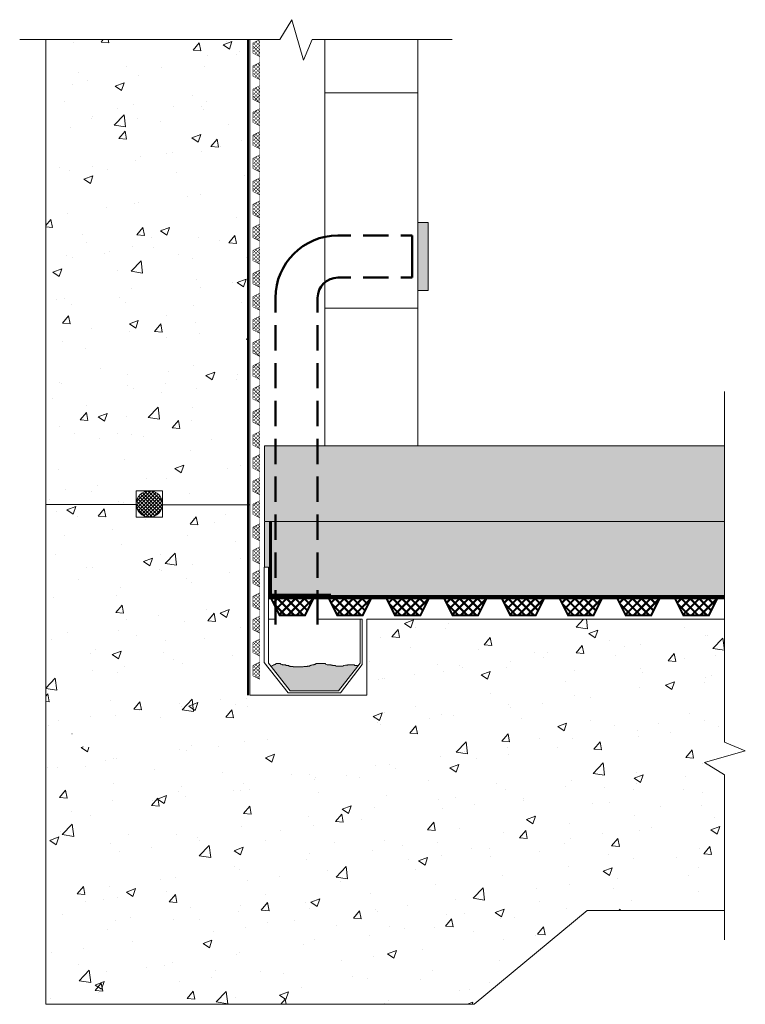
# Model space of a CAD drawing. Units: inches. Extents: x -551 to 168, y -348 to 627.
import ezdxf

# ---------------------------------------------------------------- set-up
doc = ezdxf.new("R2010")
doc.units = ezdxf.units.IN
doc.layers.get('0').update_dxf_attribs({"color": 1, "lineweight": 0, "true_color": 0xff0000})
for name, color, linetype, lineweight in [('Concrete', 112, 'Continuous', 0), ('Detail', 7, 'Continuous', 0), ('Platon P20', 150, 'Continuous', 0), ('Platon P8', 140, 'Continuous', 0), ('Triton Anti Lime Coating', 70, 'Continuous', 0)]:
    doc.layers.add(name, color=color, linetype=linetype, lineweight=lineweight)

msp = doc.modelspace()

# ---------------------------------------------------------------- hatches: boundary and pattern name
at = {"layer": 'Concrete'}
h = msp.add_hatch(dxfattribs=at)
h.set_pattern_fill('AR-CONC', color=256, scale=0.5)
h.paths.add_polyline_path([(-324.68, 607.62), (-524.89, 607.62), (-524.89, -80.41), (-488.01, -80.41, -0.025693), (-487.93, -79.07), (-487.93, -67.37), (-461.86, -67.37), (-461.86, -80.41), (-324.68, -80.41)])
h = msp.add_hatch(dxfattribs=at)
h.set_pattern_fill('AR-CONC', color=256, scale=0.5)
h.paths.add_polyline_path([(146.96, 33.3), (-127.64, 33.3), (-207.11, 33.3), (-207.11, -80.41), (146.96, -80.41)])
h = msp.add_hatch(dxfattribs=at)
h.set_pattern_fill('AR-CONC', color=256, scale=0.5)
h.paths.add_polyline_path([(146.96, -120.58), (127.35, -108.52), (167.57, -96.95), (146.96, -88.41), (146.96, -80.41), (-207.11, -80.41), (-461.86, -80.41), (-461.86, -93.44), (-473.37, -93.44, -0.060712), (-476.53, -93.44), (-487.93, -93.44), (-487.93, -81.89, -0.028444), (-488.01, -80.41), (-524.89, -80.41), (-524.89, -348.02), (-100.68, -348.02), (11.11, -255.12), (146.96, -255.12)])
at = {"layer": 'Detail'}
msp.add_hatch(color=7, dxfattribs=at).paths.add_polyline_path([(-146.46, 426.32), (-156.46, 426.32), (-156.46, 358.92), (-146.46, 358.92)])
h = msp.add_hatch(dxfattribs=at)
h.set_pattern_fill('AR-SAND', color=30, scale=0.1)
h.set_pattern_definition([(37.5, (0, 60), (-0.160003, 4.894132), [0, -3.8608, 0, -4.318, 0, -4.1275]), (7.5, (0, 60), (4.49523, 7.16825), [0, -2.0828, 0, -3.4798, 0, -1.3335]), (327.5, (-3.124, 60), (7.909924, 0.01437), [0, -1.27, 0, -4.572, 0, -5.969]), (317.5, (-3.124, 60), (7.63556, 2.2293), [0, -0.635, 0, -2.9972, 0, -3.429])])
h.paths.add_polyline_path([(146.96, 205.26), (-308.42, 205.26), (-308.44, 130.26), (146.96, 130.26)])
at = {"layer": 'Detail', "linetype": 'Continuous'}
h = msp.add_hatch(dxfattribs=at)
h.set_pattern_fill('_U', color=147, scale=2.5, angle=45, style=0, double=1, pattern_type=0)
h.set_pattern_definition([(45, (-3.4092, 228.0164), (-1.767767, 1.767767), []), (135, (-3.4092, 228.0164), (-1.767767, -1.767767), [])])
edge = h.paths.add_edge_path()
edge.add_arc((-422.27, 147.54), 13.06, 0, 360)
at = {"layer": 'Detail'}
h = msp.add_hatch(dxfattribs=at)
h.set_pattern_fill('INSUL', color=6, scale=0.5)
h.paths.add_polyline_path([(-304.3, 85.02), (-304.3, 55.26), (146.96, 55.26), (146.96, 130.26), (-308.44, 130.26), (-308.45, 85.02)])
at = {"layer": 'Detail', "linetype": 'Continuous'}
msp.add_hatch(color=253, dxfattribs=at).paths.add_polyline_path([(-301.61, -13.4), (-282.79, -37.37), (-235.19, -37.37), (-216.02, -12.97), (-216.53, -12.57), (-218.87, -12.57), (-219.65, -11.79), (-225.88, -11.79), (-226.27, -12.18), (-228.22, -12.18), (-229.39, -12.57), (-230.17, -12.57), (-230.56, -12.95), (-237.57, -12.95), (-237.95, -12.57), (-241.07, -12.57), (-241.07, -12.18), (-242.24, -12.18), (-242.63, -11.79), (-246.13, -11.79), (-247.69, -11.01), (-248.08, -11.01), (-248.08, -10.62), (-257.43, -10.62), (-257.43, -11.01), (-258.21, -11.01), (-258.6, -11.4), (-258.98, -11.4), (-259.37, -11.79), (-260.93, -11.79), (-261.71, -12.18), (-262.1, -12.18), (-262.49, -12.57), (-263.27, -12.57), (-263.27, -12.95), (-265.61, -12.95), (-265.99, -13.34), (-269.5, -13.34), (-269.89, -13.73), (-280.02, -13.73), (-280.02, -13.34), (-282.74, -13.34), (-283.13, -12.95), (-284.3, -12.95), (-284.3, -12.57), (-287.03, -12.57), (-287.03, -12.18), (-287.41, -11.79), (-290.53, -11.79), (-290.92, -11.4), (-291.31, -11.4), (-291.7, -11.01), (-292.48, -11.01), (-292.48, -10.62), (-297.15, -10.62), (-297.15, -11.01), (-297.54, -11.01), (-297.54, -11.4), (-298.32, -11.4), (-298.32, -11.79), (-299.49, -11.79), (-299.49, -12.18), (-299.88, -12.18), (-300.27, -12.57), (-300.66, -12.57), (-301.05, -12.95), (-301.76, -13.21)])

# ---------------------------------------------------------------- linework, layer by layer
at = {"color": 7}
for p, q in [((-524.89, 607.62), (-524.89, 144.43)), ((-409.17, 160.64), (-409.17, 146.82)), ((-524.89, 147), (-435.25, 147)), ((-409.17, 146.82), (-322.68, 146.82)), ((-207.11, -41.96), (-322.68, -41.96))]:
    msp.add_line(p, q, dxfattribs=at)
at = {"layer": 'Detail', "color": 7, "linetype": 'Continuous', "lineweight": 20}
msp.add_line((-524.89, -348.02), (-524.89, 607.62), dxfattribs=at)
at = {"layer": 'Detail', "lineweight": 20}
for p, q in [((-322.68, 607.62), (-322.68, -41.96)), ((-308.42, 205.26), (146.93, 205.26)), ((-435.25, 134.57), (-435.25, 160.64)), ((-435.25, 160.64), (-409.17, 160.64)), ((-409.17, 134.57), (-409.17, 160.64)), ((-435.25, 134.48), (-409.17, 134.48)), ((-304.3, 33.3), (-297.43, 33.3)), ((-304.3, 33.3), (-297.43, 33.3)), ((-255.68, 33.3), (-211.57, 33.3)), ((-213.68, 33.3), (-213.68, -9.98)), ((-211.57, 33.3), (-211.57, -11.47)), ((-207.11, 33.3), (-207.11, -41.96)), ((-207.11, 33.3), (114.67, 33.3)), ((146.53, 33.3), (-127.64, 33.3)), ((-308.62, -9.38), (-284.88, -39.59)), ((-304.3, -9.98), (-301.61, -13.4)), ((-211.72, -11.47), (-233.1, -39.59)), ((-213.68, -9.98), (-216.02, -12.97)), ((-284.88, -39.59), (-233.1, -39.59)), ((-100.68, -348.02), (11.11, -255.12)), ((11.11, -255.12), (146.96, -255.12)), ((-524.89, -348.02), (-100.68, -348.02))]:
    msp.add_line(p, q, dxfattribs=at)
at = {"layer": 'Detail', "color": 7, "linetype": 'Continuous'}
for p, q in [((-322.71, 456.46), (-322.68, 456.43)), ((-498.85, -80.08), (-498.73, -80.19))]:
    msp.add_line(p, q, dxfattribs=at)
at = {"layer": 'Detail', "lineweight": 50}
for p, q in [((-222.88, 413.49), (-235.68, 413.49)), ((-185.49, 413.49), (-210.62, 413.49)), ((-162.21, 413.49), (-173.31, 413.49)), ((-222.88, 371.74), (-235.68, 371.74)), ((-185.49, 371.74), (-210.62, 371.74)), ((-162.21, 371.74), (-173.31, 371.74)), ((-297.43, 337.04), (-297.43, 351.74)), ((-255.68, 337.04), (-255.68, 351.74)), ((-297.43, 299.56), (-297.43, 324.6)), ((-255.68, 299.56), (-255.68, 324.6)), ((-297.43, 262.1), (-297.43, 287.11)), ((-255.68, 262.1), (-255.68, 287.11)), ((-297.43, 224.59), (-297.43, 249.66)), ((-255.68, 224.59), (-255.68, 249.66)), ((-297.43, 187.07), (-297.43, 212.14)), ((-255.68, 187.07), (-255.68, 212.14)), ((-297.43, 149.64), (-297.43, 174.62)), ((-255.68, 149.64), (-255.68, 174.62)), ((-297.43, 112.09), (-297.43, 137.19)), ((-255.68, 112.09), (-255.68, 137.19)), ((-297.43, 74.54), (-297.43, 99.64)), ((-255.68, 74.54), (-255.68, 99.64)), ((-297.43, 28.19), (-297.43, 62.1)), ((-255.68, 28.19), (-255.68, 62.1))]:
    msp.add_line(p, q, dxfattribs=at)
at = {"layer": 'Detail', "color": 7, "lineweight": 50}
msp.add_line((-162.21, 413.49), (-162.21, 371.74), dxfattribs=at)
at = {"layer": 'Detail', "lineweight": 20, "flags": 128}
for points in [[(-550.59, 607.62), (-293.17, 607.62), (-281.11, 627.22), (-269.54, 587.01), (-261, 607.62), (-122.6, 607.62)], [(-156.46, 607.62), (-156.46, 554.65), (-248.56, 554.65), (-248.56, 607.62)], [(146.96, -284.05), (146.96, -120.58), (127.35, -108.52), (167.57, -96.95), (146.96, -88.41), (146.96, 259)], [(-301.61, -13.4), (-282.79, -37.37), (-235.19, -37.37), (-216.02, -12.97), (-216.53, -12.57), (-218.87, -12.57), (-219.65, -11.79), (-225.88, -11.79), (-226.27, -12.18), (-228.22, -12.18), (-229.39, -12.57), (-230.17, -12.57), (-230.56, -12.95), (-237.57, -12.95), (-237.95, -12.57), (-241.07, -12.57), (-241.07, -12.18), (-242.24, -12.18), (-242.63, -11.79), (-246.13, -11.79), (-247.69, -11.01), (-248.08, -11.01), (-248.08, -10.62), (-257.43, -10.62), (-257.43, -11.01), (-258.21, -11.01), (-258.6, -11.4), (-258.98, -11.4), (-259.37, -11.79), (-260.93, -11.79), (-261.71, -12.18), (-262.1, -12.18), (-262.49, -12.57), (-263.27, -12.57), (-263.27, -12.95), (-265.61, -12.95), (-265.99, -13.34), (-269.5, -13.34), (-269.89, -13.73), (-280.02, -13.73), (-280.02, -13.34), (-282.74, -13.34), (-283.13, -12.95), (-284.3, -12.95), (-284.3, -12.57), (-287.03, -12.57), (-287.03, -12.18), (-287.41, -11.79), (-290.53, -11.79), (-290.92, -11.4), (-291.31, -11.4), (-291.7, -11.01), (-292.48, -11.01), (-292.48, -10.62), (-297.15, -10.62), (-297.15, -11.01), (-297.54, -11.01), (-297.54, -11.4), (-298.32, -11.4), (-298.32, -11.79), (-299.49, -11.79), (-299.49, -12.18), (-299.88, -12.18), (-300.27, -12.57), (-300.66, -12.57), (-301.05, -12.95), (-301.76, -13.21)]]:
    msp.add_lwpolyline(points, dxfattribs=at)
for points in [[(-248.56, 554.65), (-156.46, 554.65), (-156.46, 341.65), (-248.56, 341.65)], [(-248.56, 341.65), (-156.46, 341.65), (-156.46, 205.26), (-248.56, 205.26)]]:
    msp.add_lwpolyline(points, close=True, dxfattribs=at)
at = {"layer": 'Detail'}
msp.add_lwpolyline([(-156.46, 358.92), (-146.46, 358.92), (-146.46, 426.32), (-156.46, 426.32)], close=True, dxfattribs=at)
at = {"layer": 'Detail', "flags": 128}
msp.add_lwpolyline([(-308.42, 205.26), (-308.44, 130.26), (146.96, 130.26)], dxfattribs=at)
at = {"layer": 'Detail', "lineweight": 0, "flags": 128}
msp.add_lwpolyline([(-308.39, 129.65), (-308.43, 85.02)], dxfattribs=at)
at = {"layer": 'Detail', "color": 22, "const_width": 3}
for points in [[(-302.39, 130.3), (-302.41, 57.34)], [(-303.92, 57.34), (-242.42, 57.34)]]:
    msp.add_lwpolyline(points, dxfattribs=at)
at = {"layer": 'Detail', "lineweight": 20}
msp.add_lwpolyline([(-304.3, -9.98), (-304.3, 85.02), (-308.62, 85.02), (-308.62, -9.38)], dxfattribs=at)
at = {"layer": 'Detail', "lineweight": 100, "flags": 128}
msp.add_lwpolyline([(-304.3, 55.26), (146.96, 55.26)], dxfattribs=at)
at = {"layer": 'Detail', "color": 147, "lineweight": 20, "true_color": 0x236b8e}
msp.add_circle((-422.27, 147.54), 13.06, dxfattribs=at)
at = {"layer": 'Detail', "lineweight": 50}
for radius in [61.75, 20]:
    msp.add_arc((-235.68, 351.74), radius, 90, 180, dxfattribs=at)
at = {"layer": 'Platon P20', "lineweight": 50, "const_width": 2}
for points in [[(-259.52, 54.62), (-302.02, 54.62), (-293.27, 37.12), (-268.27, 37.12)], [(-202.43, 54.62), (-244.93, 54.62), (-236.18, 37.12), (-211.18, 37.12)], [(-145.33, 54.62), (-187.83, 54.62), (-179.08, 37.12), (-154.08, 37.12)], [(-88.23, 54.62), (-130.73, 54.62), (-121.98, 37.12), (-96.98, 37.12)], [(-31.13, 54.62), (-73.63, 54.62), (-64.88, 37.12), (-39.88, 37.12)], [(25.97, 54.62), (-16.53, 54.62), (-7.78, 37.12), (17.22, 37.12)], [(83.07, 54.62), (40.57, 54.62), (49.32, 37.12), (74.32, 37.12)], [(140.17, 54.62), (97.67, 54.62), (106.42, 37.12), (131.42, 37.12)]]:
    msp.add_lwpolyline(points, close=True, dxfattribs=at)
at = {"layer": 'Platon P20', "linetype": 'Continuous', "const_width": 2}
for points in [[(-294.57, 54.62), (-299.54, 49.65)], [(-287.48, 37.12), (-299.07, 48.72)], [(-285.73, 54.62), (-296.59, 43.76)], [(-278.64, 37.12), (-296.14, 54.62)], [(-276.89, 54.62), (-293.65, 37.86)], [(-269.8, 37.12), (-287.3, 54.62)], [(-268.05, 54.62), (-285.55, 37.12)], [(-265.84, 42), (-278.46, 54.62)], [(-259.83, 54), (-276.71, 37.12)], [(-262.89, 47.89), (-269.62, 54.62)], [(-259.94, 53.78), (-260.78, 54.62)], [(-237.47, 54.62), (-242.44, 49.65)], [(-230.38, 37.12), (-241.97, 48.72)], [(-228.63, 54.62), (-239.49, 43.76)], [(-221.54, 37.12), (-239.04, 54.62)], [(-219.79, 54.62), (-236.55, 37.86)], [(-212.7, 37.12), (-230.2, 54.62)], [(-210.95, 54.62), (-228.45, 37.12)], [(-208.74, 42), (-221.36, 54.62)], [(-202.74, 54), (-219.62, 37.12)], [(-205.79, 47.89), (-212.52, 54.62)], [(-202.84, 53.78), (-203.68, 54.62)], [(-180.37, 54.62), (-185.34, 49.65)], [(-173.28, 37.12), (-184.88, 48.72)], [(-171.53, 54.62), (-182.4, 43.76)], [(-164.44, 37.12), (-181.94, 54.62)], [(-162.69, 54.62), (-179.45, 37.86)], [(-155.6, 37.12), (-173.1, 54.62)], [(-153.86, 54.62), (-171.36, 37.12)], [(-151.64, 42), (-164.26, 54.62)], [(-145.64, 54), (-162.52, 37.12)], [(-148.69, 47.89), (-155.42, 54.62)], [(-145.75, 53.78), (-146.58, 54.62)], [(-123.27, 54.62), (-128.24, 49.65)], [(-116.18, 37.12), (-127.78, 48.72)], [(-114.43, 54.62), (-125.3, 43.76)], [(-107.34, 37.12), (-124.84, 54.62)], [(-105.6, 54.62), (-122.35, 37.86)], [(-98.5, 37.12), (-116, 54.62)], [(-96.76, 54.62), (-114.26, 37.12)], [(-94.54, 42), (-107.16, 54.62)], [(-88.54, 54), (-105.42, 37.12)], [(-91.59, 47.89), (-98.32, 54.62)], [(-88.65, 53.78), (-89.49, 54.62)], [(-66.17, 54.62), (-71.14, 49.65)], [(-59.08, 37.12), (-70.68, 48.72)], [(-57.34, 54.62), (-68.2, 43.76)], [(-50.24, 37.12), (-67.74, 54.62)], [(-48.5, 54.62), (-65.25, 37.86)], [(-41.4, 37.12), (-58.9, 54.62)], [(-39.66, 54.62), (-57.16, 37.12)], [(-37.44, 42), (-50.06, 54.62)], [(-31.44, 54), (-48.32, 37.12)], [(-34.49, 47.89), (-41.23, 54.62)], [(-31.55, 53.78), (-32.39, 54.62)], [(-9.08, 54.62), (-14.05, 49.65)], [(-1.98, 37.12), (-13.58, 48.72)], [(-0.24, 54.62), (-11.1, 43.76)], [(6.86, 37.12), (-10.64, 54.62)], [(8.6, 54.62), (-8.15, 37.86)], [(15.7, 37.12), (-1.8, 54.62)], [(17.44, 54.62), (-0.06, 37.12)], [(19.66, 42), (7.03, 54.62)], [(25.66, 54), (8.78, 37.12)], [(22.6, 47.89), (15.87, 54.62)], [(25.55, 53.78), (24.71, 54.62)], [(48.02, 54.62), (43.05, 49.65)], [(55.12, 37.12), (43.52, 48.72)], [(56.86, 54.62), (46, 43.76)], [(63.96, 37.12), (46.46, 54.62)], [(65.7, 54.62), (48.95, 37.86)], [(72.79, 37.12), (55.29, 54.62)], [(74.54, 54.62), (57.04, 37.12)], [(76.76, 42), (64.13, 54.62)], [(82.76, 54), (65.88, 37.12)], [(79.7, 47.89), (72.97, 54.62)], [(82.65, 53.78), (81.81, 54.62)], [(105.12, 54.62), (100.15, 49.65)], [(112.22, 37.12), (100.62, 48.72)], [(113.96, 54.62), (103.1, 43.76)], [(121.05, 37.12), (103.55, 54.62)], [(122.8, 54.62), (106.04, 37.86)], [(129.89, 37.12), (112.39, 54.62)], [(131.64, 54.62), (114.14, 37.12)], [(133.85, 42), (121.23, 54.62)], [(139.86, 54), (122.98, 37.12)], [(136.8, 47.89), (130.07, 54.62)], [(139.75, 53.78), (138.91, 54.62)]]:
    msp.add_lwpolyline(points, dxfattribs=at)
at = {"layer": 'Platon P20', "lineweight": 50, "const_width": 2}
for points in [[(-244.93, 54.62), (-259.52, 54.62)], [(-187.83, 54.62), (-202.43, 54.62)], [(-130.73, 54.62), (-145.33, 54.62)], [(-73.63, 54.62), (-88.23, 54.62)], [(-16.53, 54.62), (-31.13, 54.62)], [(40.57, 54.62), (25.97, 54.62)], [(97.67, 54.62), (83.07, 54.62)], [(146.96, 54.62), (140.17, 54.62)]]:
    msp.add_lwpolyline(points, dxfattribs=at)
at = {"layer": 'Platon P8', "lineweight": 50, "const_width": 0.5}
for points in [[(-312.88, 607.62), (-319.88, 604.12)], [(-312.88, 590.62), (-312.88, 607.62)], [(-319.88, 604.12), (-319.88, 594.12)], [(-319.88, 594.12), (-312.88, 590.62)], [(-312.88, 584.78), (-312.88, 590.62)], [(-312.88, 584.78), (-319.88, 581.28)], [(-319.88, 581.28), (-319.88, 571.28)], [(-312.88, 567.78), (-312.88, 584.78)], [(-319.88, 571.28), (-312.88, 567.78)], [(-312.88, 561.94), (-312.88, 567.78)], [(-312.88, 561.94), (-319.88, 558.44)], [(-319.88, 558.44), (-319.88, 548.44)], [(-312.88, 544.94), (-312.88, 561.94)], [(-319.88, 548.44), (-312.88, 544.94)], [(-312.88, 539.1), (-319.88, 535.6)], [(-312.88, 539.1), (-312.88, 544.94)], [(-312.88, 522.1), (-312.88, 539.1)], [(-319.88, 535.6), (-319.88, 525.6)], [(-319.88, 525.6), (-312.88, 522.1)], [(-312.88, 516.26), (-312.88, 522.1)], [(-312.88, 516.26), (-319.88, 512.76)], [(-319.88, 512.76), (-319.88, 502.76)], [(-312.88, 499.26), (-312.88, 516.26)], [(-319.88, 502.76), (-312.88, 499.26)], [(-312.88, 493.42), (-312.88, 499.26)], [(-312.88, 493.42), (-319.88, 489.92)], [(-319.88, 489.92), (-319.88, 479.92)], [(-312.88, 476.42), (-312.88, 493.42)], [(-319.88, 479.92), (-312.88, 476.42)], [(-312.88, 470.58), (-319.88, 467.08)], [(-312.88, 470.58), (-312.88, 476.42)], [(-312.88, 453.58), (-312.88, 470.58)], [(-319.88, 467.08), (-319.88, 457.08)], [(-319.88, 457.08), (-312.88, 453.58)], [(-312.88, 447.74), (-312.88, 453.58)], [(-312.88, 447.74), (-319.88, 444.24)], [(-319.88, 444.24), (-319.88, 434.24)], [(-312.88, 430.74), (-312.88, 447.74)], [(-319.88, 434.24), (-312.88, 430.74)], [(-312.88, 424.9), (-312.88, 430.74)], [(-312.88, 424.9), (-319.88, 421.4)], [(-319.88, 421.4), (-319.88, 411.4)], [(-312.88, 407.9), (-312.88, 424.9)], [(-319.88, 411.4), (-312.88, 407.9)], [(-312.88, 402.06), (-319.88, 398.56)], [(-312.88, 402.06), (-312.88, 407.9)], [(-312.88, 385.06), (-312.88, 402.06)], [(-319.88, 398.56), (-319.88, 388.56)], [(-319.88, 388.56), (-312.88, 385.06)], [(-312.88, 379.22), (-312.88, 385.06)], [(-312.88, 379.22), (-319.88, 375.72)], [(-319.88, 375.72), (-319.88, 365.72)], [(-312.88, 362.22), (-312.88, 379.22)], [(-319.88, 365.72), (-312.88, 362.22)], [(-312.88, 356.38), (-312.88, 362.22)], [(-312.88, 356.38), (-319.88, 352.88)], [(-319.88, 352.88), (-319.88, 342.88)], [(-312.88, 339.38), (-312.88, 356.38)], [(-319.88, 342.88), (-312.88, 339.38)], [(-312.88, 333.55), (-319.88, 330.05)], [(-312.88, 333.55), (-312.88, 339.38)], [(-312.88, 316.55), (-312.88, 333.55)], [(-319.88, 330.05), (-319.88, 320.05)], [(-319.88, 320.05), (-312.88, 316.55)], [(-312.88, 310.71), (-312.88, 316.55)], [(-312.88, 310.71), (-319.88, 307.21)], [(-319.88, 307.21), (-319.88, 297.21)], [(-312.88, 293.71), (-312.88, 310.71)], [(-319.88, 297.21), (-312.88, 293.71)], [(-312.88, 287.87), (-312.88, 293.71)], [(-312.88, 287.87), (-319.88, 284.37)], [(-319.88, 284.37), (-319.88, 274.37)], [(-312.88, 270.87), (-312.88, 287.87)], [(-319.88, 274.37), (-312.88, 270.87)], [(-312.88, 265.03), (-319.88, 261.53)], [(-312.88, 265.03), (-312.88, 270.87)], [(-312.88, 248.03), (-312.88, 265.03)], [(-319.88, 261.53), (-319.88, 251.53)], [(-319.88, 251.53), (-312.88, 248.03)], [(-312.88, 242.19), (-312.88, 248.03)], [(-312.88, 242.19), (-319.88, 238.69)], [(-319.88, 238.69), (-319.88, 228.69)], [(-312.88, 225.19), (-312.88, 242.19)], [(-319.88, 228.69), (-312.88, 225.19)], [(-312.88, 219.35), (-312.88, 225.19)], [(-312.88, 219.35), (-319.88, 215.85)], [(-319.88, 215.85), (-319.88, 205.85)], [(-312.88, 202.35), (-312.88, 219.35)], [(-319.88, 205.85), (-312.88, 202.35)], [(-312.88, 196.51), (-319.88, 193.01)], [(-312.88, 196.51), (-312.88, 202.35)], [(-312.88, 179.51), (-312.88, 196.51)], [(-319.88, 193.01), (-319.88, 183.01)], [(-319.88, 183.01), (-312.88, 179.51)], [(-312.88, 173.67), (-312.88, 179.51)], [(-312.88, 173.67), (-319.88, 170.17)], [(-319.88, 170.17), (-319.88, 160.17)], [(-312.88, 156.67), (-312.88, 173.67)], [(-319.88, 160.17), (-312.88, 156.67)], [(-312.88, 150.83), (-312.88, 156.67)], [(-312.88, 150.83), (-319.88, 147.33)], [(-319.88, 147.33), (-319.88, 137.33)], [(-312.88, 133.83), (-312.88, 150.83)], [(-319.88, 137.33), (-312.88, 133.83)], [(-312.88, 127.99), (-319.88, 124.49)], [(-312.88, 127.99), (-312.88, 133.83)], [(-312.88, 110.99), (-312.88, 127.99)], [(-319.88, 124.49), (-319.88, 114.49)], [(-319.88, 114.49), (-312.88, 110.99)], [(-312.88, 105.15), (-312.88, 110.99)], [(-312.88, 105.15), (-319.88, 101.65)], [(-319.88, 101.65), (-319.88, 91.65)], [(-312.88, 88.15), (-312.88, 105.15)], [(-319.88, 91.65), (-312.88, 88.15)], [(-312.88, 82.31), (-312.88, 88.15)], [(-312.88, 82.31), (-319.88, 78.81)], [(-319.88, 78.81), (-319.88, 68.81)], [(-312.88, 65.31), (-312.88, 82.31)], [(-319.88, 68.81), (-312.88, 65.31)], [(-312.88, 59.47), (-319.88, 55.97)], [(-312.88, 59.47), (-312.88, 65.31)], [(-312.88, 42.47), (-312.88, 59.47)], [(-319.88, 55.97), (-319.88, 45.97)], [(-319.88, 45.97), (-312.88, 42.47)], [(-312.88, 36.63), (-312.88, 42.47)], [(-312.88, 36.63), (-319.88, 33.13)], [(-319.88, 33.13), (-319.88, 23.13)], [(-312.88, 19.63), (-312.88, 36.63)], [(-319.88, 23.13), (-312.88, 19.63)], [(-312.88, 13.79), (-312.88, 19.63)], [(-312.88, 13.79), (-319.88, 10.29)], [(-319.88, 10.29), (-319.88, 0.29)], [(-312.88, -3.21), (-312.88, 13.79)], [(-319.88, 0.29), (-312.88, -3.21)], [(-312.88, -9.05), (-319.88, -12.55)], [(-312.88, -9.05), (-312.88, -3.21)], [(-312.88, -26.05), (-312.88, -9.05)], [(-319.88, -12.55), (-319.88, -22.55)], [(-319.88, -22.55), (-312.88, -26.05)]]:
    msp.add_lwpolyline(points, dxfattribs=at)
at = {"layer": 'Platon P8', "linetype": 'Continuous', "const_width": 0.5}
for points in [[(-319.88, 601.8), (-315.24, 606.44)], [(-319.88, 598.26), (-312.88, 605.26)], [(-312.88, 601.1), (-317.23, 605.45)], [(-312.88, 604.64), (-314.87, 606.62)], [(-319.88, 594.73), (-312.88, 601.73)], [(-312.88, 594.03), (-319.88, 601.03)], [(-313.13, 590.74), (-319.88, 597.49)], [(-312.88, 597.57), (-319.59, 604.27)], [(-317.93, 593.14), (-312.88, 598.19)], [(-315.58, 591.96), (-312.88, 594.66)], [(-313.22, 590.79), (-312.88, 591.12)], [(-319.88, 578.96), (-315.24, 583.6)], [(-319.88, 575.42), (-312.88, 582.42)], [(-319.88, 571.89), (-312.88, 578.89)], [(-312.88, 571.19), (-319.88, 578.19)], [(-312.88, 574.73), (-319.59, 581.43)], [(-317.93, 570.3), (-312.88, 575.35)], [(-312.88, 578.26), (-317.23, 582.61)], [(-312.88, 581.8), (-314.87, 583.79)], [(-313.13, 567.9), (-319.88, 574.66)], [(-315.58, 569.13), (-312.88, 571.82)], [(-313.22, 567.95), (-312.88, 568.28)], [(-319.88, 556.12), (-315.24, 560.76)], [(-319.88, 552.58), (-312.88, 559.58)], [(-319.88, 549.05), (-312.88, 556.05)], [(-312.88, 551.89), (-319.59, 558.59)], [(-312.88, 555.42), (-317.23, 559.77)], [(-312.88, 558.96), (-314.87, 560.95)], [(-312.88, 548.35), (-319.88, 555.35)], [(-313.13, 545.06), (-319.88, 551.82)], [(-317.93, 547.46), (-312.88, 552.51)], [(-315.58, 546.29), (-312.88, 548.98)], [(-319.88, 533.28), (-315.24, 537.92)], [(-319.88, 529.75), (-312.88, 536.75)], [(-312.88, 532.58), (-317.23, 536.93)], [(-312.88, 536.12), (-314.87, 538.11)], [(-313.22, 545.11), (-312.88, 545.44)], [(-319.88, 526.21), (-312.88, 533.21)], [(-312.88, 525.51), (-319.88, 532.51)], [(-313.13, 522.22), (-319.88, 528.98)], [(-312.88, 529.05), (-319.59, 535.75)], [(-317.93, 524.63), (-312.88, 529.67)], [(-315.58, 523.45), (-312.88, 526.14)], [(-313.22, 522.27), (-312.88, 522.6)], [(-319.88, 510.44), (-315.24, 515.08)], [(-319.88, 506.91), (-312.88, 513.91)], [(-319.88, 503.37), (-312.88, 510.37)], [(-312.88, 502.67), (-319.88, 509.67)], [(-312.88, 506.21), (-319.59, 512.91)], [(-312.88, 509.74), (-317.23, 514.09)], [(-312.88, 513.28), (-314.87, 515.27)], [(-313.13, 499.38), (-319.88, 506.14)], [(-317.93, 501.79), (-312.88, 506.83)], [(-315.58, 500.61), (-312.88, 503.3)], [(-313.22, 499.43), (-312.88, 499.76)], [(-319.88, 487.6), (-315.24, 492.24)], [(-319.88, 484.07), (-312.88, 491.07)], [(-319.88, 480.53), (-312.88, 487.53)], [(-312.88, 483.37), (-319.59, 490.07)], [(-312.88, 486.9), (-317.23, 491.25)], [(-312.88, 490.44), (-314.87, 492.43)], [(-312.88, 479.83), (-319.88, 486.83)], [(-313.13, 476.55), (-319.88, 483.3)], [(-317.93, 478.95), (-312.88, 484)], [(-315.58, 477.77), (-312.88, 480.46)], [(-319.88, 464.76), (-315.24, 469.4)], [(-319.88, 461.23), (-312.88, 468.23)], [(-312.88, 464.06), (-317.23, 468.41)], [(-312.88, 467.6), (-314.87, 469.59)], [(-313.22, 476.59), (-312.88, 476.92)], [(-319.88, 457.69), (-312.88, 464.69)], [(-312.88, 456.99), (-319.88, 463.99)], [(-313.13, 453.71), (-319.88, 460.46)], [(-312.88, 460.53), (-319.59, 467.23)], [(-317.93, 456.11), (-312.88, 461.16)], [(-315.58, 454.93), (-312.88, 457.62)], [(-313.22, 453.75), (-312.88, 454.08)], [(-319.88, 441.92), (-315.24, 446.56)], [(-319.88, 438.39), (-312.88, 445.39)], [(-319.88, 434.85), (-312.88, 441.85)], [(-312.88, 434.15), (-319.88, 441.15)], [(-312.88, 437.69), (-319.59, 444.39)], [(-312.88, 441.23), (-317.23, 445.57)], [(-312.88, 444.76), (-314.87, 446.75)], [(-313.13, 430.87), (-319.88, 437.62)], [(-317.93, 433.27), (-312.88, 438.32)], [(-315.58, 432.09), (-312.88, 434.78)], [(-313.22, 430.91), (-312.88, 431.25)], [(-319.88, 419.08), (-315.24, 423.72)], [(-319.88, 415.55), (-312.88, 422.55)], [(-312.88, 414.85), (-319.59, 421.55)], [(-312.88, 418.39), (-317.23, 422.73)], [(-312.88, 421.92), (-314.87, 423.91)], [(-319.88, 412.01), (-312.88, 419.01)], [(-312.88, 411.31), (-319.88, 418.31)], [(-313.13, 408.03), (-319.88, 414.78)], [(-317.93, 410.43), (-312.88, 415.48)], [(-315.58, 409.25), (-312.88, 411.94)], [(-319.88, 396.24), (-315.24, 400.88)], [(-319.88, 392.71), (-312.88, 399.71)], [(-312.88, 395.55), (-317.23, 399.89)], [(-312.88, 399.08), (-314.87, 401.07)], [(-313.22, 408.07), (-312.88, 408.41)], [(-319.88, 389.17), (-312.88, 396.17)], [(-312.88, 388.48), (-319.88, 395.48)], [(-313.13, 385.19), (-319.88, 391.94)], [(-312.88, 392.01), (-319.59, 398.71)], [(-317.93, 387.59), (-312.88, 392.64)], [(-315.58, 386.41), (-312.88, 389.1)], [(-313.22, 385.23), (-312.88, 385.57)], [(-319.88, 373.4), (-315.24, 378.04)], [(-319.88, 369.87), (-312.88, 376.87)], [(-319.88, 366.33), (-312.88, 373.33)], [(-312.88, 365.64), (-319.88, 372.64)], [(-312.88, 369.17), (-319.59, 375.87)], [(-312.88, 372.71), (-317.23, 377.05)], [(-312.88, 376.24), (-314.87, 378.23)], [(-313.13, 362.35), (-319.88, 369.1)], [(-317.93, 364.75), (-312.88, 369.8)], [(-315.58, 363.57), (-312.88, 366.26)], [(-313.22, 362.39), (-312.88, 362.73)], [(-319.88, 350.57), (-315.24, 355.2)], [(-319.88, 347.03), (-312.88, 354.03)], [(-312.88, 346.33), (-319.59, 353.03)], [(-312.88, 349.87), (-317.23, 354.21)], [(-312.88, 353.4), (-314.87, 355.39)], [(-319.88, 343.49), (-312.88, 350.49)], [(-312.88, 342.8), (-319.88, 349.8)], [(-313.13, 339.51), (-319.88, 346.26)], [(-317.93, 341.91), (-312.88, 346.96)], [(-315.58, 340.73), (-312.88, 343.42)], [(-319.88, 327.73), (-315.24, 332.36)], [(-312.88, 327.03), (-317.23, 331.37)], [(-312.88, 330.56), (-314.87, 332.55)], [(-313.22, 339.55), (-312.88, 339.89)], [(-319.88, 324.19), (-312.88, 331.19)], [(-319.88, 320.65), (-312.88, 327.65)], [(-312.88, 319.96), (-319.88, 326.96)], [(-313.13, 316.67), (-319.88, 323.42)], [(-312.88, 323.49), (-319.59, 330.19)], [(-317.93, 319.07), (-312.88, 324.12)], [(-315.58, 317.89), (-312.88, 320.58)], [(-313.22, 316.71), (-312.88, 317.05)], [(-319.88, 304.89), (-315.24, 309.53)], [(-319.88, 301.35), (-312.88, 308.35)], [(-319.88, 297.82), (-312.88, 304.82)], [(-312.88, 297.12), (-319.88, 304.12)], [(-312.88, 300.65), (-319.59, 307.35)], [(-312.88, 304.19), (-317.23, 308.53)], [(-312.88, 307.72), (-314.87, 309.71)], [(-313.13, 293.83), (-319.88, 300.58)], [(-317.93, 296.23), (-312.88, 301.28)], [(-315.58, 295.05), (-312.88, 297.74)], [(-313.22, 293.87), (-312.88, 294.21)], [(-319.88, 282.05), (-315.24, 286.69)], [(-319.88, 278.51), (-312.88, 285.51)], [(-312.88, 277.81), (-319.59, 284.52)], [(-312.88, 281.35), (-317.23, 285.69)], [(-312.88, 284.88), (-314.87, 286.87)], [(-319.88, 274.98), (-312.88, 281.98)], [(-312.88, 274.28), (-319.88, 281.28)], [(-313.13, 270.99), (-319.88, 277.74)], [(-317.93, 273.39), (-312.88, 278.44)], [(-315.58, 272.21), (-312.88, 274.9)], [(-319.88, 259.21), (-315.24, 263.85)], [(-312.88, 262.04), (-314.87, 264.03)], [(-313.22, 271.03), (-312.88, 271.37)], [(-319.88, 255.67), (-312.88, 262.67)], [(-319.88, 252.14), (-312.88, 259.14)], [(-312.88, 251.44), (-319.88, 258.44)], [(-313.13, 248.15), (-319.88, 254.9)], [(-312.88, 254.97), (-319.59, 261.68)], [(-317.93, 250.55), (-312.88, 255.6)], [(-312.88, 258.51), (-317.23, 262.85)], [(-315.58, 249.37), (-312.88, 252.07)], [(-313.22, 248.19), (-312.88, 248.53)], [(-319.88, 236.37), (-315.24, 241.01)], [(-319.88, 232.83), (-312.88, 239.83)], [(-319.88, 229.3), (-312.88, 236.3)], [(-312.88, 228.6), (-319.88, 235.6)], [(-312.88, 232.13), (-319.59, 238.84)], [(-312.88, 235.67), (-317.23, 240.01)], [(-312.88, 239.21), (-314.87, 241.19)], [(-313.13, 225.31), (-319.88, 232.06)], [(-317.93, 227.71), (-312.88, 232.76)], [(-315.58, 226.53), (-312.88, 229.23)], [(-313.22, 225.35), (-312.88, 225.69)], [(-319.88, 213.53), (-315.24, 218.17)], [(-319.88, 209.99), (-312.88, 216.99)], [(-312.88, 209.29), (-319.59, 216)], [(-312.88, 212.83), (-317.23, 217.18)], [(-312.88, 216.37), (-314.87, 218.35)], [(-319.88, 206.46), (-312.88, 213.46)], [(-312.88, 205.76), (-319.88, 212.76)], [(-313.13, 202.47), (-319.88, 209.22)], [(-317.93, 204.87), (-312.88, 209.92)], [(-315.58, 203.69), (-312.88, 206.39)], [(-319.88, 190.69), (-315.24, 195.33)], [(-312.88, 193.53), (-314.87, 195.51)], [(-313.22, 202.52), (-312.88, 202.85)], [(-319.88, 187.15), (-312.88, 194.15)], [(-319.88, 183.62), (-312.88, 190.62)], [(-312.88, 182.92), (-319.88, 189.92)], [(-313.13, 179.63), (-319.88, 186.38)], [(-312.88, 186.46), (-319.59, 193.16)], [(-317.93, 182.03), (-312.88, 187.08)], [(-312.88, 189.99), (-317.23, 194.34)], [(-315.58, 180.85), (-312.88, 183.55)], [(-313.22, 179.68), (-312.88, 180.01)], [(-319.88, 167.85), (-315.24, 172.49)], [(-319.88, 164.31), (-312.88, 171.31)], [(-319.88, 160.78), (-312.88, 167.78)], [(-312.88, 160.08), (-319.88, 167.08)], [(-312.88, 163.62), (-319.59, 170.32)], [(-312.88, 167.15), (-317.23, 171.5)], [(-312.88, 170.69), (-314.87, 172.67)], [(-313.13, 156.79), (-319.88, 163.54)], [(-317.93, 159.19), (-312.88, 164.24)], [(-315.58, 158.01), (-312.88, 160.71)], [(-313.22, 156.84), (-312.88, 157.17)], [(-319.88, 145.01), (-315.24, 149.65)], [(-319.88, 141.47), (-312.88, 148.47)], [(-312.88, 140.78), (-319.59, 147.48)], [(-312.88, 144.31), (-317.23, 148.66)], [(-312.88, 147.85), (-314.87, 149.84)], [(-319.88, 137.94), (-312.88, 144.94)], [(-312.88, 137.24), (-319.88, 144.24)], [(-313.13, 133.95), (-319.88, 140.71)], [(-317.93, 136.35), (-312.88, 141.4)], [(-315.58, 135.18), (-312.88, 137.87)], [(-319.88, 122.17), (-315.24, 126.81)], [(-312.88, 125.01), (-314.87, 127)], [(-313.22, 134), (-312.88, 134.33)], [(-319.88, 118.63), (-312.88, 125.63)], [(-319.88, 115.1), (-312.88, 122.1)], [(-312.88, 114.4), (-319.88, 121.4)], [(-313.13, 111.11), (-319.88, 117.87)], [(-312.88, 117.94), (-319.59, 124.64)], [(-317.93, 113.51), (-312.88, 118.56)], [(-312.88, 121.47), (-317.23, 125.82)], [(-315.58, 112.34), (-312.88, 115.03)], [(-313.22, 111.16), (-312.88, 111.49)], [(-319.88, 99.33), (-315.24, 103.97)], [(-319.88, 95.8), (-312.88, 102.8)], [(-319.88, 92.26), (-312.88, 99.26)], [(-312.88, 91.56), (-319.88, 98.56)], [(-312.88, 95.1), (-319.59, 101.8)], [(-312.88, 98.63), (-317.23, 102.98)], [(-312.88, 102.17), (-314.87, 104.16)], [(-313.13, 88.27), (-319.88, 95.03)], [(-317.93, 90.67), (-312.88, 95.72)], [(-315.58, 89.5), (-312.88, 92.19)], [(-313.22, 88.32), (-312.88, 88.65)], [(-319.88, 76.49), (-315.24, 81.13)], [(-319.88, 72.96), (-312.88, 79.96)], [(-312.88, 72.26), (-319.59, 78.96)], [(-312.88, 75.79), (-317.23, 80.14)], [(-312.88, 79.33), (-314.87, 81.32)], [(-319.88, 69.42), (-312.88, 76.42)], [(-312.88, 68.72), (-319.88, 75.72)], [(-313.13, 65.43), (-319.88, 72.19)], [(-317.93, 67.84), (-312.88, 72.88)], [(-315.58, 66.66), (-312.88, 69.35)], [(-319.88, 53.65), (-315.24, 58.29)], [(-312.88, 56.49), (-314.87, 58.48)], [(-313.22, 65.48), (-312.88, 65.81)], [(-319.88, 50.12), (-312.88, 57.12)], [(-319.88, 46.58), (-312.88, 53.58)], [(-312.88, 45.88), (-319.88, 52.88)], [(-313.13, 42.6), (-319.88, 49.35)], [(-312.88, 49.42), (-319.59, 56.12)], [(-317.93, 45), (-312.88, 50.05)], [(-312.88, 52.95), (-317.23, 57.3)], [(-315.58, 43.82), (-312.88, 46.51)], [(-313.22, 42.64), (-312.88, 42.97)], [(-319.88, 30.81), (-315.24, 35.45)], [(-319.88, 27.28), (-312.88, 34.28)], [(-319.88, 23.74), (-312.88, 30.74)], [(-312.88, 23.04), (-319.88, 30.04)], [(-312.88, 26.58), (-319.59, 33.28)], [(-312.88, 30.11), (-317.23, 34.46)], [(-312.88, 33.65), (-314.87, 35.64)], [(-313.13, 19.76), (-319.88, 26.51)], [(-317.93, 22.16), (-312.88, 27.21)], [(-315.58, 20.98), (-312.88, 23.67)], [(-313.22, 19.8), (-312.88, 20.13)], [(-319.88, 7.97), (-315.24, 12.61)], [(-319.88, 4.44), (-312.88, 11.44)], [(-312.88, 3.74), (-319.59, 10.44)], [(-312.88, 7.28), (-317.23, 11.62)], [(-312.88, 10.81), (-314.87, 12.8)], [(-319.88, 0.9), (-312.88, 7.9)], [(-312.88, 0.2), (-319.88, 7.2)], [(-313.13, -3.08), (-319.88, 3.67)], [(-317.93, -0.68), (-312.88, 4.37)], [(-315.58, -1.86), (-312.88, 0.83)], [(-313.22, -3.04), (-312.88, -2.7)], [(-319.88, -14.87), (-315.24, -10.23)], [(-319.88, -18.4), (-312.88, -11.4)], [(-319.88, -21.94), (-312.88, -14.94)], [(-312.88, -22.64), (-319.88, -15.64)], [(-313.13, -25.92), (-319.88, -19.17)], [(-312.88, -19.1), (-319.59, -12.4)], [(-317.93, -23.52), (-312.88, -18.47)], [(-312.88, -15.56), (-317.23, -11.22)], [(-312.88, -12.03), (-314.87, -10.04)], [(-315.58, -24.7), (-312.88, -22.01)], [(-313.22, -25.88), (-312.88, -25.54)]]:
    msp.add_lwpolyline(points, dxfattribs=at)
at = {"layer": 'Triton Anti Lime Coating', "lineweight": 20, "const_width": 2}
msp.add_lwpolyline([(-324.68, 607.62), (-324.68, -42.06)], dxfattribs=at)

doc.saveas('drawing.dxf')
